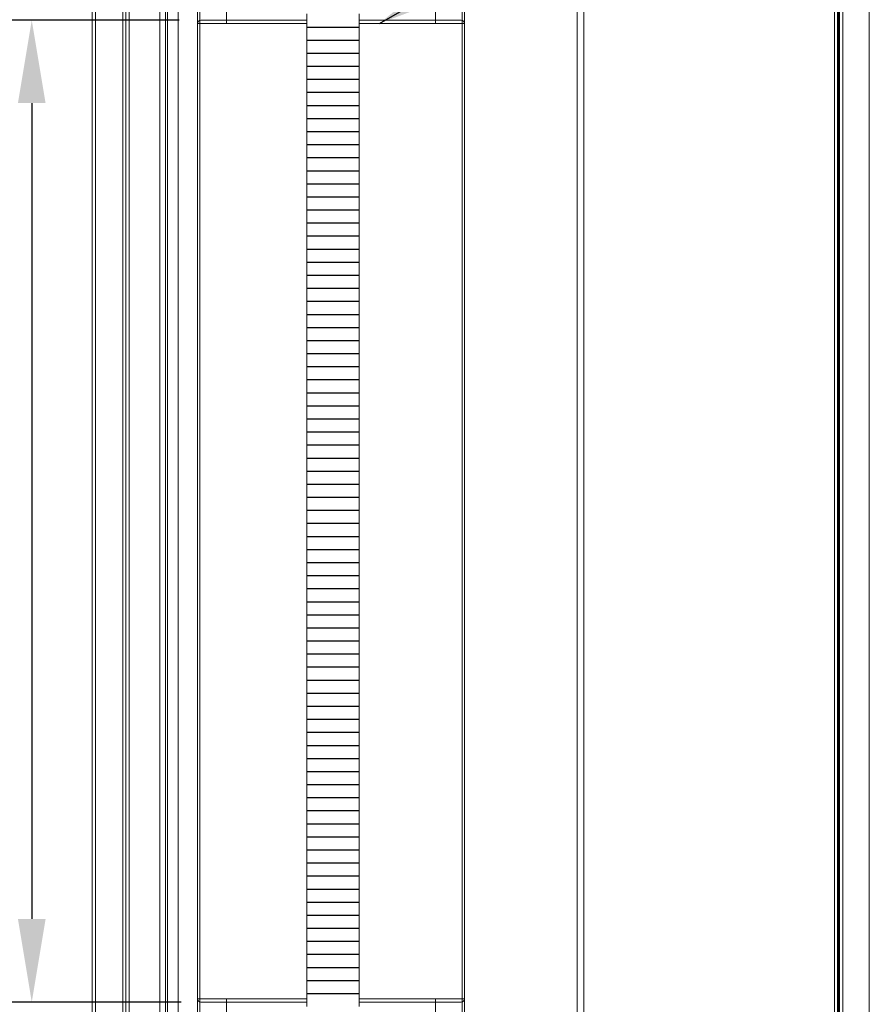
# Model space of a CAD drawing. Units: inches. Extents: x -777 to -480, y 291 to 394.
# Drawn here: x -742 to -737, y 342 to 348 of the extents above; entities that cross this region are included whole.
import ezdxf

# ---------------------------------------------------------------- set-up
doc = ezdxf.new("R2010")
doc.units = ezdxf.units.IN
doc.header["$MEASUREMENT"] = 0
doc.layers.get('DEFPOINTS').update_dxf_attribs({"color": 142})
for name, color, linetype in [('DIMENSIONS', 12, 'Continuous'), ('HATCH', 9, 'Continuous'), ('OUTLINE', 3, 'Continuous')]:
    doc.layers.add(name, color=color, linetype=linetype)
doc.styles.get("Standard").update_dxf_attribs({"font": 'arial.ttf'})
doc.dimstyles.new('3-1', dxfattribs={"dimscale": 4, "dimtxt": 0.09375, "dimasz": 0.125, "dimexe": 0.0625, "dimexo": 0.03125, "dimgap": 0.09375, "dimtad": 1, "dimdec": 5, "dimzin": 0, "dimdsep": 46, "dimlunit": 4, "dimtxsty": 'Standard', "dimcen": 0.09375, "dimclrt": 2, "dimadec": 0, "dimazin": 0, "dimtfac": 1, "dimtdec": 5, "dimtofl": 0, "dimtmove": 0, "dimatfit": 3, "dimfxl": 1, "dimfrac": 2, "dimtolj": 1, "dimtzin": 0, "dimarcsym": 0})

# ---------------------------------------------------------------- blocks, each defined once
blk = doc.blocks.new('*D33')
at = {"layer": 'DEFPOINTS', "color": 0, "transparency": 16777216}
for p in [(-740.7105, 347.8406), (-741.7232, 341.9287), (-740.6978, 341.9287)]:
    blk.add_point(p, dxfattribs=at)
at = {"layer": 'DIMENSIONS', "color": 0, "lineweight": -2, "transparency": 16777216}
for p, q in [((-740.8355, 347.8406), (-741.9732, 347.8406)), ((-741.7232, 347.3406), (-741.7232, 342.4287)), ((-740.8228, 341.9287), (-741.9732, 341.9287))]:
    blk.add_line(p, q, dxfattribs=at)
at = {"layer": 'DIMENSIONS', "color": 0, "transparency": 16777216}
for points in [[(-741.8065, 347.3406), (-741.6398, 347.3406), (-741.7232, 347.8406)], [(-741.8065, 342.4287), (-741.6398, 342.4287), (-741.7232, 341.9287)]]:
    blk.add_solid(points, dxfattribs=at)
at = {"layer": 'DIMENSIONS', "color": 2, "transparency": 16777216, "insert": (-742.3409, 344.8847), "char_height": 0.375, "attachment_point": 5, "rotation": 90}
blk.add_mtext('\\A1;5 29/32" [150mm]', dxfattribs=at)

msp = doc.modelspace()

# ---------------------------------------------------------------- linework, layer by layer
at = {"layer": 'HATCH'}
for p, q in [((-740.067315, 347.798824), (-739.752016, 347.798824)), ((-740.067315, 347.720192), (-739.752016, 347.720192)), ((-740.067315, 347.64156), (-739.752016, 347.64156)), ((-740.067315, 347.562929), (-739.752016, 347.562929)), ((-740.067315, 347.484297), (-739.752016, 347.484297)), ((-740.067315, 347.405665), (-739.752016, 347.405665)), ((-740.067315, 347.327034), (-739.752016, 347.327034)), ((-740.067315, 347.248402), (-739.752016, 347.248402)), ((-740.067315, 347.16977), (-739.752016, 347.16977)), ((-740.067315, 347.091138), (-739.752016, 347.091138)), ((-740.067315, 347.012507), (-739.752016, 347.012507)), ((-740.067315, 346.933875), (-739.752016, 346.933875)), ((-740.067315, 346.855243), (-739.752016, 346.855243)), ((-740.067315, 346.776611), (-739.752016, 346.776611)), ((-740.067315, 346.69798), (-739.752016, 346.69798)), ((-740.067315, 346.619348), (-739.752016, 346.619348)), ((-740.067315, 346.540716), (-739.752016, 346.540716)), ((-740.067315, 346.462084), (-739.752016, 346.462084)), ((-740.067315, 346.383453), (-739.752016, 346.383453)), ((-740.067315, 346.304821), (-739.752016, 346.304821)), ((-740.067315, 346.226189), (-739.752016, 346.226189)), ((-740.067315, 346.147557), (-739.752016, 346.147557)), ((-740.067315, 346.068926), (-739.752016, 346.068926)), ((-740.067315, 345.990294), (-739.752016, 345.990294)), ((-740.067315, 345.911662), (-739.752016, 345.911662)), ((-740.067315, 345.83303), (-739.752016, 345.83303)), ((-740.067315, 345.754399), (-739.752016, 345.754399)), ((-740.067315, 345.675767), (-739.752016, 345.675767)), ((-740.067315, 345.597135), (-739.752016, 345.597135)), ((-740.067315, 345.518503), (-739.752016, 345.518503)), ((-740.067315, 345.439872), (-739.752016, 345.439872)), ((-740.067315, 345.36124), (-739.752016, 345.36124)), ((-740.067315, 345.282608), (-739.752016, 345.282608)), ((-740.067315, 345.203976), (-739.752016, 345.203976)), ((-740.067315, 345.125345), (-739.752016, 345.125345)), ((-740.067315, 345.046713), (-739.752016, 345.046713)), ((-740.067315, 344.968081), (-739.752016, 344.968081)), ((-740.067315, 344.88945), (-739.752016, 344.88945)), ((-740.067315, 344.810818), (-739.752016, 344.810818)), ((-740.067315, 344.732186), (-739.752016, 344.732186)), ((-740.067315, 344.653554), (-739.752016, 344.653554)), ((-740.067315, 344.574923), (-739.752016, 344.574923)), ((-740.067315, 344.496291), (-739.752016, 344.496291)), ((-740.067315, 344.417659), (-739.752016, 344.417659)), ((-740.067315, 344.339027), (-739.752016, 344.339027)), ((-740.067315, 344.260396), (-739.752016, 344.260396)), ((-740.067315, 344.181764), (-739.752016, 344.181764)), ((-740.067315, 344.103132), (-739.752016, 344.103132)), ((-740.067315, 344.0245), (-739.752016, 344.0245)), ((-740.067315, 343.945869), (-739.752016, 343.945869)), ((-740.067315, 343.867237), (-739.752016, 343.867237)), ((-740.067315, 343.788605), (-739.752016, 343.788605)), ((-740.067315, 343.709973), (-739.752016, 343.709973)), ((-740.067315, 343.631342), (-739.752016, 343.631342)), ((-740.067315, 343.55271), (-739.752016, 343.55271)), ((-740.067315, 343.474078), (-739.752016, 343.474078)), ((-740.067315, 343.395446), (-739.752016, 343.395446)), ((-740.067315, 343.316815), (-739.752016, 343.316815)), ((-740.067315, 343.238183), (-739.752016, 343.238183)), ((-740.067315, 343.159551), (-739.752016, 343.159551)), ((-740.067315, 343.080919), (-739.752016, 343.080919)), ((-740.067315, 343.002288), (-739.752016, 343.002288)), ((-740.067315, 342.923656), (-739.752016, 342.923656)), ((-740.067315, 342.845024), (-739.752016, 342.845024)), ((-740.067315, 342.766392), (-739.752016, 342.766392)), ((-740.067315, 342.687761), (-739.752016, 342.687761)), ((-740.067315, 342.609129), (-739.752016, 342.609129)), ((-740.067315, 342.530497), (-739.752016, 342.530497)), ((-740.067315, 342.451866), (-739.752016, 342.451866)), ((-740.067315, 342.373234), (-739.752016, 342.373234)), ((-740.067315, 342.294602), (-739.752016, 342.294602)), ((-740.067315, 342.21597), (-739.752016, 342.21597)), ((-740.067315, 342.137339), (-739.752016, 342.137339)), ((-740.067315, 342.058707), (-739.752016, 342.058707)), ((-740.067315, 341.980075), (-739.752016, 341.980075))]:
    msp.add_line(p, q, dxfattribs=at)
at = {"layer": 'OUTLINE', "linetype": 'Continuous', "lineweight": 15}
for p, q in [((-738.438492, 355.082632), (-738.438492, 334.680288)), ((-738.399079, 355.082632), (-738.399079, 334.653353)), ((-741.358673, 353.742608), (-741.358673, 334.430504)), ((-741.338967, 353.742608), (-741.338967, 334.430504)), ((-741.175405, 353.742608), (-741.175405, 334.430504)), ((-741.155699, 353.742608), (-741.155699, 334.430504)), ((-741.135992, 353.742608), (-741.135992, 334.430504)), ((-740.952724, 353.742608), (-740.952724, 334.430504)), ((-740.917253, 334.430504), (-740.917253, 353.742608)), ((-740.905429, 353.742608), (-740.905429, 334.430504)), ((-740.842369, 353.742608), (-740.842369, 334.430504)), ((-736.889299, 353.742608), (-736.889299, 334.430504)), ((-736.869592, 353.742608), (-736.869592, 334.430504)), ((-736.863821, 353.742608), (-736.863821, 334.430504)), ((-736.857769, 353.742608), (-736.857769, 334.430504)), ((-736.838063, 353.742608), (-736.838063, 334.430504)), ((-736.680413, 353.742608), (-736.680413, 334.430504)), ((-740.724407, 353.343424), (-740.724407, 335.330756)), ((-740.710546, 353.343424), (-740.710546, 335.330756)), ((-740.550146, 353.343424), (-740.550146, 347.840596)), ((-739.290639, 353.343424), (-739.290639, 347.840596)), ((-739.13024, 353.343424), (-739.13024, 335.330756)), ((-739.116378, 353.343424), (-739.116378, 335.330756)), ((-740.067315, 347.798824), (-740.067315, 347.877456)), ((-739.752016, 347.798824), (-739.752016, 347.877456)), ((-740.550146, 347.82089), (-740.724407, 347.82089)), ((-740.724407, 341.948432), (-740.724407, 347.82089)), ((-740.704701, 347.840596), (-740.549802, 347.840596)), ((-740.067315, 347.82089), (-740.550146, 347.82089)), ((-740.549802, 347.840596), (-740.067315, 347.840596)), ((-740.067315, 347.720192), (-740.067315, 347.798824)), ((-739.752016, 347.840596), (-739.290983, 347.840596)), ((-739.290639, 347.82089), (-739.752016, 347.82089)), ((-739.752016, 347.720192), (-739.752016, 347.798824)), ((-739.290983, 347.840596), (-739.136085, 347.840596)), ((-739.116378, 347.82089), (-739.290639, 347.82089)), ((-739.116378, 347.82089), (-739.116378, 341.948432)), ((-740.067315, 347.64156), (-740.067315, 347.720192)), ((-739.752016, 347.64156), (-739.752016, 347.720192)), ((-740.067315, 347.562929), (-740.067315, 347.64156)), ((-739.752016, 347.562929), (-739.752016, 347.64156)), ((-740.067315, 347.484297), (-740.067315, 347.562929)), ((-739.752016, 347.484297), (-739.752016, 347.562929)), ((-740.067315, 347.405665), (-740.067315, 347.484297)), ((-739.752016, 347.405665), (-739.752016, 347.484297)), ((-740.067315, 347.327034), (-740.067315, 347.405665)), ((-739.752016, 347.327034), (-739.752016, 347.405665)), ((-740.067315, 347.248402), (-740.067315, 347.327034)), ((-739.752016, 347.248402), (-739.752016, 347.327034)), ((-740.067315, 347.16977), (-740.067315, 347.248402)), ((-739.752016, 347.16977), (-739.752016, 347.248402)), ((-740.067315, 347.091138), (-740.067315, 347.16977)), ((-739.752016, 347.091138), (-739.752016, 347.16977)), ((-740.067315, 347.012507), (-740.067315, 347.091138)), ((-739.752016, 347.012507), (-739.752016, 347.091138)), ((-740.067315, 346.933875), (-740.067315, 347.012507)), ((-739.752016, 346.933875), (-739.752016, 347.012507)), ((-740.067315, 346.855243), (-740.067315, 346.933875)), ((-739.752016, 346.855243), (-739.752016, 346.933875)), ((-740.067315, 346.776611), (-740.067315, 346.855243)), ((-739.752016, 346.776611), (-739.752016, 346.855243)), ((-740.067315, 346.69798), (-740.067315, 346.776611)), ((-739.752016, 346.69798), (-739.752016, 346.776611)), ((-740.067315, 346.619348), (-740.067315, 346.69798)), ((-739.752016, 346.619348), (-739.752016, 346.69798)), ((-740.067315, 346.540716), (-740.067315, 346.619348)), ((-739.752016, 346.540716), (-739.752016, 346.619348)), ((-740.067315, 346.462084), (-740.067315, 346.540716)), ((-739.752016, 346.462084), (-739.752016, 346.540716)), ((-740.067315, 346.383453), (-740.067315, 346.462084)), ((-739.752016, 346.383453), (-739.752016, 346.462084)), ((-740.067315, 346.304821), (-740.067315, 346.383453)), ((-739.752016, 346.304821), (-739.752016, 346.383453)), ((-740.067315, 346.226189), (-740.067315, 346.304821)), ((-739.752016, 346.226189), (-739.752016, 346.304821)), ((-740.067315, 346.147557), (-740.067315, 346.226189)), ((-739.752016, 346.147557), (-739.752016, 346.226189)), ((-740.067315, 346.068926), (-740.067315, 346.147557)), ((-739.752016, 346.068926), (-739.752016, 346.147557)), ((-740.067315, 345.990294), (-740.067315, 346.068926)), ((-739.752016, 345.990294), (-739.752016, 346.068926)), ((-740.067315, 345.911662), (-740.067315, 345.990294)), ((-739.752016, 345.911662), (-739.752016, 345.990294)), ((-740.067315, 345.83303), (-740.067315, 345.911662)), ((-739.752016, 345.83303), (-739.752016, 345.911662)), ((-740.067315, 345.754399), (-740.067315, 345.83303)), ((-739.752016, 345.754399), (-739.752016, 345.83303)), ((-740.067315, 345.675767), (-740.067315, 345.754399)), ((-739.752016, 345.675767), (-739.752016, 345.754399)), ((-740.067315, 345.597135), (-740.067315, 345.675767)), ((-739.752016, 345.597135), (-739.752016, 345.675767)), ((-740.067315, 345.518503), (-740.067315, 345.597135)), ((-739.752016, 345.518503), (-739.752016, 345.597135)), ((-740.067315, 345.439872), (-740.067315, 345.518503)), ((-739.752016, 345.439872), (-739.752016, 345.518503)), ((-740.067315, 345.36124), (-740.067315, 345.439872)), ((-739.752016, 345.36124), (-739.752016, 345.439872)), ((-740.067315, 345.282608), (-740.067315, 345.36124)), ((-739.752016, 345.282608), (-739.752016, 345.36124)), ((-740.067315, 345.203976), (-740.067315, 345.282608)), ((-739.752016, 345.203976), (-739.752016, 345.282608)), ((-740.067315, 345.125345), (-740.067315, 345.203976)), ((-739.752016, 345.125345), (-739.752016, 345.203976)), ((-740.067315, 345.046713), (-740.067315, 345.125345)), ((-739.752016, 345.046713), (-739.752016, 345.125345)), ((-740.067315, 344.968081), (-740.067315, 345.046713)), ((-739.752016, 344.968081), (-739.752016, 345.046713)), ((-740.067315, 344.88945), (-740.067315, 344.968081)), ((-739.752016, 344.88945), (-739.752016, 344.968081)), ((-740.067315, 344.810818), (-740.067315, 344.88945)), ((-739.752016, 344.810818), (-739.752016, 344.88945)), ((-740.067315, 344.732186), (-740.067315, 344.810818)), ((-739.752016, 344.732186), (-739.752016, 344.810818)), ((-740.067315, 344.653554), (-740.067315, 344.732186)), ((-739.752016, 344.653554), (-739.752016, 344.732186)), ((-740.067315, 344.574923), (-740.067315, 344.653554)), ((-739.752016, 344.574923), (-739.752016, 344.653554)), ((-740.067315, 344.496291), (-740.067315, 344.574923)), ((-739.752016, 344.496291), (-739.752016, 344.574923)), ((-740.067315, 344.417659), (-740.067315, 344.496291)), ((-739.752016, 344.417659), (-739.752016, 344.496291)), ((-740.067315, 344.339027), (-740.067315, 344.417659)), ((-739.752016, 344.339027), (-739.752016, 344.417659)), ((-740.067315, 344.260396), (-740.067315, 344.339027)), ((-739.752016, 344.260396), (-739.752016, 344.339027)), ((-740.067315, 344.181764), (-740.067315, 344.260396)), ((-739.752016, 344.181764), (-739.752016, 344.260396)), ((-740.067315, 344.103132), (-740.067315, 344.181764)), ((-739.752016, 344.103132), (-739.752016, 344.181764)), ((-740.067315, 344.0245), (-740.067315, 344.103132)), ((-739.752016, 344.0245), (-739.752016, 344.103132)), ((-740.067315, 343.945869), (-740.067315, 344.0245)), ((-739.752016, 343.945869), (-739.752016, 344.0245)), ((-740.067315, 343.867237), (-740.067315, 343.945869)), ((-739.752016, 343.867237), (-739.752016, 343.945869)), ((-740.067315, 343.788605), (-740.067315, 343.867237)), ((-739.752016, 343.788605), (-739.752016, 343.867237)), ((-740.067315, 343.709973), (-740.067315, 343.788605)), ((-739.752016, 343.709973), (-739.752016, 343.788605)), ((-740.067315, 343.631342), (-740.067315, 343.709973)), ((-739.752016, 343.631342), (-739.752016, 343.709973)), ((-740.067315, 343.55271), (-740.067315, 343.631342)), ((-739.752016, 343.55271), (-739.752016, 343.631342)), ((-740.067315, 343.474078), (-740.067315, 343.55271)), ((-739.752016, 343.474078), (-739.752016, 343.55271)), ((-740.067315, 343.395446), (-740.067315, 343.474078)), ((-739.752016, 343.395446), (-739.752016, 343.474078)), ((-740.067315, 343.316815), (-740.067315, 343.395446)), ((-739.752016, 343.316815), (-739.752016, 343.395446)), ((-740.067315, 343.238183), (-740.067315, 343.316815)), ((-739.752016, 343.238183), (-739.752016, 343.316815)), ((-740.067315, 343.159551), (-740.067315, 343.238183)), ((-739.752016, 343.159551), (-739.752016, 343.238183)), ((-740.067315, 343.080919), (-740.067315, 343.159551)), ((-739.752016, 343.080919), (-739.752016, 343.159551)), ((-740.067315, 343.002288), (-740.067315, 343.080919)), ((-739.752016, 343.002288), (-739.752016, 343.080919)), ((-740.067315, 342.923656), (-740.067315, 343.002288)), ((-739.752016, 342.923656), (-739.752016, 343.002288)), ((-740.067315, 342.845024), (-740.067315, 342.923656)), ((-739.752016, 342.845024), (-739.752016, 342.923656)), ((-740.067315, 342.766392), (-740.067315, 342.845024)), ((-739.752016, 342.766392), (-739.752016, 342.845024)), ((-740.067315, 342.687761), (-740.067315, 342.766392)), ((-739.752016, 342.687761), (-739.752016, 342.766392)), ((-740.067315, 342.609129), (-740.067315, 342.687761)), ((-739.752016, 342.609129), (-739.752016, 342.687761)), ((-740.067315, 342.530497), (-740.067315, 342.609129)), ((-739.752016, 342.530497), (-739.752016, 342.609129)), ((-740.067315, 342.451866), (-740.067315, 342.530497)), ((-739.752016, 342.451866), (-739.752016, 342.530497)), ((-740.067315, 342.373234), (-740.067315, 342.451866)), ((-739.752016, 342.373234), (-739.752016, 342.451866)), ((-740.067315, 342.294602), (-740.067315, 342.373234)), ((-739.752016, 342.294602), (-739.752016, 342.373234)), ((-740.067315, 342.21597), (-740.067315, 342.294602)), ((-739.752016, 342.21597), (-739.752016, 342.294602)), ((-740.067315, 342.137339), (-740.067315, 342.21597)), ((-739.752016, 342.137339), (-739.752016, 342.21597)), ((-740.067315, 342.058707), (-740.067315, 342.137339)), ((-739.752016, 342.058707), (-739.752016, 342.137339)), ((-740.067315, 341.980075), (-740.067315, 342.058707)), ((-739.752016, 341.980075), (-739.752016, 342.058707)), ((-740.724407, 341.948432), (-740.550146, 341.948432)), ((-740.549802, 341.928726), (-740.704701, 341.928726)), ((-740.550146, 341.948432), (-740.067315, 341.948432)), ((-740.550146, 341.928726), (-740.550146, 335.330756)), ((-740.067315, 341.928726), (-740.549802, 341.928726)), ((-740.067315, 341.901443), (-740.067315, 341.980075)), ((-739.752016, 341.901443), (-739.752016, 341.980075)), ((-739.752016, 341.948432), (-739.290639, 341.948432)), ((-739.290983, 341.928726), (-739.752016, 341.928726)), ((-739.136085, 341.928726), (-739.290983, 341.928726)), ((-739.290639, 341.948432), (-739.116378, 341.948432)), ((-739.290639, 341.928726), (-739.290639, 335.330756))]:
    msp.add_line(p, q, dxfattribs=at)
for centre, radius, start, end in [((-740.704701, 347.82089), 0.019706, 90, 180), ((-740.267603, 347.825815), 0.282586, 177.0016736, 180.9986309), ((-739.573182, 347.825815), 0.282586, 359.0013691, 2.9983264), ((-739.136085, 347.82089), 0.019706, 0, 90), ((-740.704701, 341.948432), 0.019706, 180, 270), ((-740.267603, 341.943507), 0.282586, 179.0013691, 182.9983264), ((-739.573182, 341.943507), 0.282586, 357.0016736, 0.9986309), ((-739.136085, 341.948432), 0.019706, 270, 0)]:
    msp.add_arc(centre, radius, start, end, dxfattribs=at)

# ---------------------------------------------------------------- dimensions: what is measured, and where the dimension line sits
at = {"layer": 'DIMENSIONS'}
dim = msp.add_linear_dim(base=(-741.72317, 341.928726), p1=(-740.710546, 347.840596), p2=(-740.69782, 341.928726), angle=90, dimstyle='3-1', dxfattribs=at)
dim.commit()
dim.dimension.update_dxf_attribs({"geometry": '*D33', "text_midpoint": (-742.340922, 344.884661)})

# ---------------------------------------------------------------- leaders
at = {"layer": 'DIMENSIONS', "annotation_type": 0, "has_hookline": 1, "hookline_direction": 0, "text_width": 2.820174}
msp.add_leader([(-739.629085, 347.82089), (-736.305391, 349.723293), (-735.805391, 349.723293)], dimstyle='3-1', override={"dimtad": 0}, dxfattribs=at)

doc.saveas('drawing.dxf')
